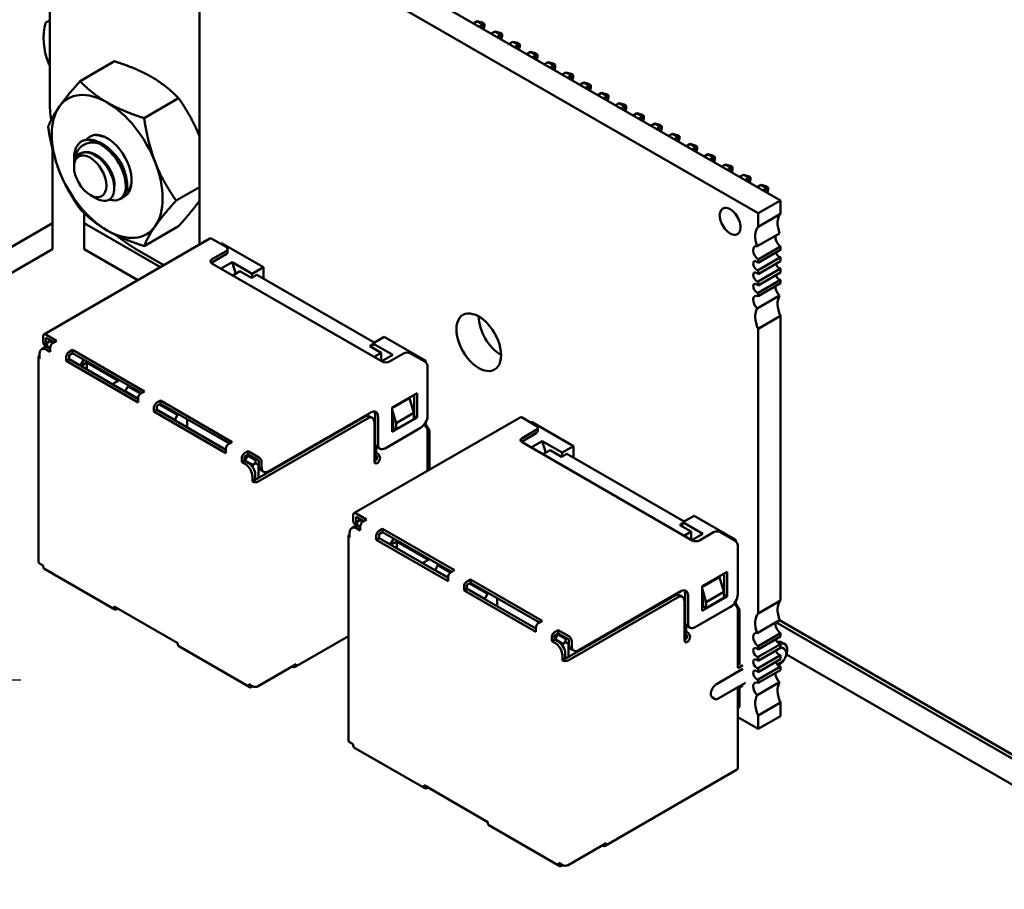
# Model space of a CAD drawing. Units: inches. Extents: x 4 to 172, y 2 to 134.
# Drawn here: x 130 to 134, y 111 to 114 of the extents above; entities that cross this region are included whole.
import ezdxf

# ---------------------------------------------------------------- set-up
doc = ezdxf.new("R2010")
doc.units = ezdxf.units.IN
doc.header["$LTSCALE"] = 8
doc.header["$MEASUREMENT"] = 0
doc.layers.add('Symbol (ANSI)', color=7, linetype='Continuous', lineweight=25)
doc.layers.add('Visible (ANSI)', color=7, linetype='Continuous', lineweight=50)
doc.styles.add('Note Text (ANSI)', font='tahoma.ttf')
doc.dimstyles.new('Default (ANSI)$7', dxfattribs={"dimscale": 8, "dimtxt": 0.12, "dimasz": 0.098425, "dimexe": 0.125, "dimexo": 0.0625, "dimgap": 0.031496, "dimtad": 0, "dimtih": 1, "dimtoh": 1, "dimrnd": 1e-08, "dimzin": 4, "dimdsep": 46, "dimtxsty": 'Note Text (ANSI)', "dimcen": 0.09, "dimdle": 0.393701, "dimclrd": 256, "dimclre": 256, "dimclrt": 256, "dimadec": 0, "dimazin": 1, "dimtfac": 1, "dimtofl": 0, "dimtmove": 0, "dimatfit": 3, "dimfxl": 1, "dimtolj": 1, "dimtzin": 4, "dimlwd": -1, "dimlwe": -1, "dimarcsym": 0})

msp = doc.modelspace()

# ---------------------------------------------------------------- linework, layer by layer
at = {"layer": 'Visible (ANSI)'}
for p, q in [((130.1751, 114.0507), (130.1751, 118.9906)), ((133.0881, 113.6541), (130.8609, 114.9399)), ((132.999, 113.6027), (130.7719, 114.8885)), ((130.7719, 114.428), (130.7719, 113.4775)), ((131.8647, 114.3604), (131.8797, 114.3691)), ((131.8797, 114.3691), (131.9024, 114.356)), ((131.8797, 114.3691), (131.8998, 114.3637)), ((131.9024, 114.356), (131.8873, 114.3473)), ((131.8998, 114.3637), (131.9078, 114.3591)), ((131.9078, 114.3591), (131.9024, 114.356)), ((131.9024, 114.3387), (131.9024, 114.356)), ((131.9078, 114.35), (131.9078, 114.3591)), ((131.9044, 114.3375), (131.9078, 114.35)), ((131.9354, 114.3196), (131.9505, 114.3283)), ((131.9505, 114.3283), (131.9731, 114.3152)), ((131.9505, 114.3283), (131.9705, 114.3229)), ((131.9731, 114.3152), (131.958, 114.3065)), ((131.9705, 114.3229), (131.9785, 114.3183)), ((131.9785, 114.3183), (131.9731, 114.3152)), ((131.9731, 114.2978), (131.9731, 114.3152)), ((131.9785, 114.3091), (131.9785, 114.3183)), ((131.9751, 114.2967), (131.9785, 114.3091)), ((132.0212, 114.2874), (132.0061, 114.2787)), ((132.0212, 114.2874), (132.0438, 114.2744)), ((132.0412, 114.2821), (132.0212, 114.2874)), ((132.0438, 114.2744), (132.0288, 114.2657)), ((132.0412, 114.2821), (132.0492, 114.2775)), ((132.0492, 114.2775), (132.0438, 114.2744)), ((132.0438, 114.257), (132.0438, 114.2744)), ((132.0492, 114.2683), (132.0492, 114.2775)), ((132.0458, 114.2558), (132.0492, 114.2683)), ((132.0919, 114.2466), (132.0768, 114.2379)), ((132.0919, 114.2466), (132.1145, 114.2335)), ((132.112, 114.2412), (132.0919, 114.2466)), ((132.1145, 114.2335), (132.0995, 114.2249)), ((132.112, 114.2412), (132.1199, 114.2366)), ((132.1199, 114.2366), (132.1145, 114.2335)), ((132.1145, 114.2162), (132.1145, 114.2335)), ((132.1199, 114.2275), (132.1199, 114.2366)), ((130.4336, 114.209), (130.2963, 114.1297)), ((132.1165, 114.215), (132.1199, 114.2275)), ((132.1626, 114.2058), (132.1476, 114.1971)), ((132.1626, 114.2058), (132.1852, 114.1927)), ((132.1827, 114.2004), (132.1626, 114.2058)), ((132.1827, 114.2004), (132.1906, 114.1958)), ((132.1906, 114.1958), (132.1852, 114.1927)), ((132.1906, 114.1867), (132.1906, 114.1958)), ((132.1852, 114.1927), (132.1702, 114.184)), ((132.1852, 114.1754), (132.1852, 114.1927)), ((132.1873, 114.1742), (132.1906, 114.1867)), ((132.2333, 114.165), (132.2183, 114.1563)), ((132.2333, 114.165), (132.2559, 114.1519)), ((132.2534, 114.1596), (132.2333, 114.165)), ((132.2534, 114.1596), (132.2613, 114.155)), ((132.2613, 114.155), (132.2559, 114.1519)), ((132.2613, 114.1458), (132.2613, 114.155)), ((132.2559, 114.1519), (132.2409, 114.1432)), ((132.2559, 114.1345), (132.2559, 114.1519)), ((132.258, 114.1334), (132.2613, 114.1458)), ((132.289, 114.1154), (132.304, 114.1241)), ((132.304, 114.1241), (132.3266, 114.1111)), ((132.304, 114.1241), (132.3241, 114.1188)), ((132.3241, 114.1188), (132.332, 114.1142)), ((132.3266, 114.1111), (132.3116, 114.1024)), ((132.332, 114.1142), (132.3266, 114.1111)), ((132.3266, 114.0937), (132.3266, 114.1111)), ((132.3287, 114.0925), (132.332, 114.105)), ((132.332, 114.105), (132.332, 114.1142)), ((132.3597, 114.0746), (132.3747, 114.0833)), ((132.3747, 114.0833), (132.3973, 114.0702)), ((132.3747, 114.0833), (132.3948, 114.0779)), ((132.3948, 114.0779), (132.4027, 114.0733)), ((130.6888, 114.0616), (130.5515, 113.9824)), ((132.3973, 114.0702), (132.3823, 114.0616)), ((132.4027, 114.0733), (132.3973, 114.0702)), ((132.3973, 114.0529), (132.3973, 114.0702)), ((132.3994, 114.0517), (132.4027, 114.0642)), ((132.4027, 114.0642), (132.4027, 114.0733)), ((132.4304, 114.0338), (132.4454, 114.0425)), ((132.4454, 114.0425), (132.4681, 114.0294)), ((132.4454, 114.0425), (132.4655, 114.0371)), ((132.4655, 114.0371), (132.4734, 114.0325)), ((132.4681, 114.0294), (132.453, 114.0207)), ((132.4734, 114.0325), (132.4681, 114.0294)), ((132.4681, 114.0121), (132.4681, 114.0294)), ((132.4701, 114.0109), (132.4734, 114.0234)), ((132.4734, 114.0234), (132.4734, 114.0325)), ((132.5011, 113.993), (132.5161, 114.0017)), ((132.5161, 114.0017), (132.5388, 113.9886)), ((132.5161, 114.0017), (132.5362, 113.9963)), ((132.5388, 113.9886), (132.5237, 113.9799)), ((132.5362, 113.9963), (132.5442, 113.9917)), ((132.5442, 113.9917), (132.5388, 113.9886)), ((132.5388, 113.9712), (132.5388, 113.9886)), ((132.5408, 113.9701), (132.5442, 113.9825)), ((132.5442, 113.9825), (132.5442, 113.9917)), ((132.5718, 113.9522), (132.5869, 113.9608)), ((132.5869, 113.9608), (132.6095, 113.9478)), ((132.5869, 113.9608), (132.6069, 113.9555)), ((132.6095, 113.9478), (132.5944, 113.9391)), ((132.6069, 113.9555), (132.6149, 113.9509)), ((132.6149, 113.9509), (132.6095, 113.9478)), ((132.6095, 113.9304), (132.6095, 113.9478)), ((132.6115, 113.9292), (132.6149, 113.9417)), ((132.6149, 113.9417), (132.6149, 113.9509)), ((132.6425, 113.9113), (132.6576, 113.92)), ((132.6576, 113.92), (132.6802, 113.9069)), ((132.6576, 113.92), (132.6776, 113.9146)), ((132.6802, 113.9069), (132.6652, 113.8983)), ((132.6776, 113.9146), (132.6856, 113.9101)), ((132.6856, 113.9101), (132.6802, 113.9069)), ((132.6802, 113.8896), (132.6802, 113.9069)), ((132.6822, 113.8884), (132.6856, 113.9009)), ((132.6856, 113.9009), (132.6856, 113.9101)), ((130.1858, 113.8588), (130.1858, 113.563)), ((132.7132, 113.8705), (132.7283, 113.8792)), ((132.7283, 113.8792), (132.7509, 113.8661)), ((132.7283, 113.8792), (132.7484, 113.8738)), ((132.7509, 113.8661), (132.7359, 113.8574)), ((132.7484, 113.8738), (132.7563, 113.8692)), ((132.7563, 113.8692), (132.7509, 113.8661)), ((132.7509, 113.8488), (132.7509, 113.8661)), ((132.7529, 113.8476), (132.7563, 113.8601)), ((132.7563, 113.8601), (132.7563, 113.8692)), ((130.2718, 113.7956), (130.2718, 113.8217)), ((132.7839, 113.8297), (132.799, 113.8384)), ((132.799, 113.8384), (132.8216, 113.8253)), ((132.799, 113.8384), (132.8191, 113.833)), ((132.8216, 113.8253), (132.8066, 113.8166)), ((132.8191, 113.833), (132.827, 113.8284)), ((132.827, 113.8284), (132.8216, 113.8253)), ((132.8216, 113.8079), (132.8216, 113.8253)), ((132.8236, 113.8068), (132.827, 113.8192)), ((132.827, 113.8192), (132.827, 113.8284)), ((130.2718, 113.7875), (130.2718, 113.7926)), ((132.8547, 113.7889), (132.8697, 113.7975)), ((132.8697, 113.7975), (132.8923, 113.7845)), ((132.8697, 113.7975), (132.8898, 113.7922)), ((132.8923, 113.7845), (132.8773, 113.7758)), ((132.8898, 113.7922), (132.8977, 113.7876)), ((132.8977, 113.7876), (132.8923, 113.7845)), ((132.8923, 113.7671), (132.8923, 113.7845)), ((132.8944, 113.7659), (132.8977, 113.7784)), ((132.8977, 113.7784), (132.8977, 113.7876)), ((132.9254, 113.748), (132.9404, 113.7567)), ((132.9404, 113.7567), (132.963, 113.7436)), ((132.9404, 113.7567), (132.9605, 113.7513)), ((132.963, 113.7436), (132.948, 113.735)), ((132.9605, 113.7513), (132.9684, 113.7468)), ((132.9684, 113.7468), (132.963, 113.7436)), ((132.963, 113.7263), (132.963, 113.7436)), ((132.9651, 113.7251), (132.9684, 113.7376)), ((132.9684, 113.7376), (132.9684, 113.7468)), ((130.7719, 113.7071), (130.679, 113.6536)), ((132.9961, 113.7072), (133.0111, 113.7159)), ((133.0111, 113.7159), (133.0337, 113.7028)), ((133.0111, 113.7159), (133.0312, 113.7105)), ((133.0337, 113.7028), (133.0187, 113.6941)), ((133.0312, 113.7105), (133.0391, 113.7059)), ((133.0391, 113.7059), (133.0337, 113.7028)), ((133.0337, 113.6855), (133.0337, 113.7028)), ((133.0358, 113.6843), (133.0391, 113.6968)), ((133.0391, 113.6968), (133.0391, 113.7059)), ((130.3363, 113.6759), (130.3589, 113.6628)), ((130.4605, 113.6627), (130.455, 113.6595)), ((132.999, 113.6027), (133.0881, 113.6541)), ((133.0881, 113.6003), (133.0881, 113.6541)), ((130.3128, 113.563), (130.3128, 113.6029)), ((132.999, 113.5489), (132.999, 113.6027)), ((133.0881, 113.6003), (132.999, 113.5489)), ((130.1858, 113.563), (128.8351, 112.7831)), ((130.1858, 113.4593), (130.1858, 113.563)), ((130.6163, 113.3877), (130.3128, 113.563)), ((130.3128, 113.4593), (130.3128, 113.563)), ((130.6888, 113.5513), (130.5515, 113.4721)), ((130.1521, 113.1197), (130.8139, 113.5018)), ((130.8219, 113.501), (130.8785, 113.4684)), ((132.996, 113.4711), (133.085, 113.5225)), ((130.1858, 113.4593), (128.8351, 112.6794)), ((130.5265, 113.3359), (130.3128, 113.4593)), ((130.6305, 113.3959), (130.5145, 113.4629)), ((130.8785, 113.452), (130.8219, 113.4194)), ((130.8559, 113.4814), (130.8601, 113.4839)), ((131.027, 113.3875), (130.8601, 113.4839)), ((130.8843, 113.4471), (130.8843, 113.4602)), ((132.999, 113.419), (133.0881, 113.4704)), ((133.0881, 113.4567), (132.999, 113.4052)), ((133.0881, 113.4567), (133.0881, 113.4704)), ((130.8219, 113.4063), (130.8785, 113.439)), ((132.999, 113.3758), (133.0881, 113.4272)), ((132.999, 113.4052), (132.999, 113.419)), ((133.0881, 113.4117), (132.999, 113.3602)), ((133.0881, 113.4117), (133.0881, 113.4272)), ((130.8219, 113.403), (131.5007, 113.0111)), ((130.9018, 113.4075), (130.858, 113.3822)), ((130.9164, 113.3612), (130.9018, 113.4075)), ((130.9817, 113.3614), (130.9018, 113.4075)), ((130.9054, 113.3549), (130.9336, 113.3712)), ((130.9336, 113.3712), (130.9789, 113.3451)), ((131.027, 113.3875), (130.9817, 113.3614)), ((131.027, 113.3418), (131.027, 113.3875)), ((132.999, 113.3308), (133.0881, 113.3822)), ((132.999, 113.3602), (132.999, 113.3758)), ((133.0881, 113.3667), (133.0881, 113.3822)), ((130.9789, 113.3451), (131.0001, 113.3573)), ((130.9817, 113.3614), (130.9801, 113.3458)), ((131.4682, 113.0871), (131.0001, 113.3573)), ((133.0881, 113.3667), (132.999, 113.3152)), ((132.999, 113.2858), (133.0881, 113.3372)), ((132.999, 113.3152), (132.999, 113.3308)), ((133.0881, 113.3234), (133.0881, 113.3372)), ((133.0881, 113.3234), (132.999, 113.272)), ((132.996, 113.2234), (133.085, 113.2748)), ((132.999, 113.272), (132.999, 113.2858)), ((132.999, 113.1421), (133.0881, 113.1936)), ((133.0881, 112.0573), (133.0881, 113.1936)), ((132.999, 112.0059), (132.999, 113.1421)), ((130.1488, 113.1124), (130.1488, 113.0928)), ((130.2025, 113.0944), (130.1601, 113.1189)), ((130.1912, 113.0879), (130.1601, 113.1058)), ((130.1601, 113.0862), (130.1601, 113.1058)), ((131.4626, 113.0838), (131.5078, 113.1099)), ((131.6747, 113.0136), (131.5078, 113.1099)), ((130.1542, 113.067), (130.1429, 113.0605)), ((130.1643, 113.0703), (130.157, 113.0745)), ((130.177, 113.0503), (130.1629, 113.0585)), ((130.1756, 113.092), (130.1643, 113.0854)), ((130.1643, 113.0854), (130.1643, 113.0724)), ((130.1643, 113.0724), (130.177, 113.065)), ((130.1643, 113.0687), (130.1643, 113.0724)), ((130.177, 113.0634), (130.1742, 113.065)), ((130.1756, 113.092), (130.1799, 113.0944)), ((130.187, 113.0854), (130.1756, 113.092)), ((130.177, 113.0666), (130.177, 113.0503)), ((130.2025, 113.0944), (130.1883, 113.0862)), ((130.2661, 113.0577), (130.252, 113.0495)), ((130.2661, 113.0577), (130.2661, 113.0446)), ((130.5525, 112.8923), (130.2661, 113.0577)), ((131.462, 113.0786), (131.4512, 113.0724)), ((131.4512, 113.0724), (131.4965, 113.0462)), ((131.4626, 113.0838), (131.4608, 113.0668)), ((131.5425, 113.0377), (131.4626, 113.0838)), ((130.1299, 112.2126), (130.1299, 113.0291)), ((130.1346, 113.0421), (130.1346, 113.0225)), ((130.2407, 113.0299), (130.2407, 113.0136)), ((130.2407, 113.0136), (130.252, 113.0201)), ((130.2661, 113.0446), (130.252, 113.0364)), ((130.252, 113.0201), (130.252, 113.0364)), ((130.5271, 112.8613), (130.252, 113.0201)), ((130.2661, 113.0446), (130.5412, 112.8858)), ((130.3107, 113.0189), (130.2965, 112.9944)), ((131.4965, 113.0462), (131.4682, 113.0299)), ((131.4965, 113.0136), (131.4965, 113.0462)), ((131.4986, 113.0123), (131.5425, 113.0377)), ((131.529, 113.0111), (131.5856, 113.0438)), ((131.6139, 113.0438), (131.6704, 113.0111)), ((130.5271, 112.8482), (130.2407, 113.0136)), ((130.3227, 113.007), (130.2987, 112.9932)), ((130.3227, 112.9793), (130.3227, 113.007)), ((130.3227, 113.007), (130.4486, 112.9344)), ((131.6747, 113.0136), (131.6704, 113.0111)), ((131.6747, 113.0077), (131.6747, 113.0136)), ((131.6818, 112.7956), (131.6818, 112.9915)), ((130.4245, 112.9205), (130.4528, 112.9368)), ((130.4867, 112.9123), (130.4754, 112.8927)), ((130.491, 112.9148), (130.4867, 112.9123)), ((130.537, 112.8833), (130.4867, 112.9123)), ((130.4754, 112.8927), (130.4754, 112.8911)), ((130.5271, 112.8629), (130.4754, 112.8927)), ((130.5271, 112.8646), (130.5271, 112.8482)), ((130.5525, 112.8923), (130.5384, 112.8842)), ((131.5403, 112.8282), (131.6393, 112.8854)), ((131.6096, 112.865), (131.5403, 112.825)), ((131.6266, 112.8062), (131.6096, 112.865)), ((131.628, 112.8788), (131.628, 112.7939)), ((131.6393, 112.8854), (131.6393, 112.7874)), ((130.5907, 112.8278), (130.5907, 112.8115)), ((130.6161, 112.8556), (130.602, 112.8474)), ((130.6161, 112.8425), (130.602, 112.8343)), ((130.602, 112.818), (130.602, 112.8343)), ((130.6847, 112.798), (130.6119, 112.8401)), ((130.6161, 112.8556), (130.6161, 112.8425)), ((130.9025, 112.6902), (130.6161, 112.8556)), ((130.6161, 112.8425), (130.8912, 112.6837)), ((131.5403, 112.7302), (131.5403, 112.8282)), ((130.5907, 112.8115), (130.602, 112.818)), ((130.8771, 112.6461), (130.5907, 112.8115)), ((130.6734, 112.7784), (130.602, 112.8197)), ((130.8771, 112.6592), (130.602, 112.818)), ((130.6734, 112.7784), (130.6847, 112.798)), ((130.689, 112.8005), (130.6847, 112.798)), ((130.7229, 112.7482), (130.7229, 112.7809)), ((131.43, 112.7907), (130.9944, 112.5392)), ((131.4413, 112.7841), (131.0058, 112.5327)), ((131.0482, 112.5735), (131.4555, 112.8086)), ((131.3881, 112.4061), (132.05, 112.7882)), ((131.4613, 112.7861), (131.45, 112.7926)), ((131.4725, 112.7988), (131.4725, 112.6878)), ((131.4838, 112.7923), (131.4838, 112.6813)), ((131.5403, 112.8192), (131.5559, 112.7654)), ((131.6393, 112.7874), (131.5403, 112.7302)), ((131.5403, 112.7841), (131.5446, 112.7694)), ((131.5559, 112.7654), (131.6266, 112.8062)), ((131.5559, 112.7409), (131.6266, 112.7817)), ((131.6266, 112.7817), (131.6266, 112.8062)), ((131.628, 112.7939), (131.6266, 112.7931)), ((131.628, 112.7939), (131.6393, 112.7874)), ((132.058, 112.7874), (132.1145, 112.7547)), ((130.6734, 112.7784), (130.6734, 112.7768)), ((131.4696, 112.6127), (131.4696, 112.7678)), ((131.5121, 112.6649), (131.6535, 112.7466)), ((131.5446, 112.7588), (131.5403, 112.7564)), ((131.546, 112.7466), (131.5403, 112.7433)), ((131.5446, 112.7694), (131.5446, 112.7474)), ((131.5446, 112.7474), (131.5559, 112.7409)), ((131.5559, 112.7654), (131.5559, 112.7409)), ((131.6747, 112.7588), (131.669, 112.7556)), ((131.669, 112.7556), (131.6704, 112.7547)), ((131.6747, 112.7588), (131.6747, 112.7699)), ((131.6888, 112.7343), (131.6747, 112.7588)), ((132.0919, 112.7678), (132.0961, 112.7702)), ((132.263, 112.6739), (132.0961, 112.7702)), ((132.1204, 112.7335), (132.1204, 112.7466)), ((131.6818, 112.5756), (131.6818, 112.7351)), ((131.6888, 112.7343), (131.6818, 112.7302)), ((131.6888, 112.5797), (131.6888, 112.7343)), ((132.1145, 112.7384), (132.058, 112.7057)), ((132.058, 112.6927), (132.1145, 112.7253)), ((130.9025, 112.6902), (130.8884, 112.6821)), ((131.4739, 112.6161), (131.4739, 112.6784)), ((131.4767, 112.673), (131.4767, 112.651)), ((131.4921, 112.6629), (131.4807, 112.6695)), ((132.058, 112.6894), (132.7368, 112.2975)), ((132.1379, 112.6939), (132.094, 112.6686)), ((132.1524, 112.6476), (132.1379, 112.6939)), ((132.2178, 112.6478), (132.1379, 112.6939)), ((132.263, 112.6739), (132.2178, 112.6478)), ((132.263, 112.6282), (132.263, 112.6739)), ((130.8771, 112.6625), (130.8742, 112.6608)), ((130.8771, 112.6625), (130.8771, 112.6461)), ((130.9407, 112.6257), (130.9407, 112.6094)), ((130.9662, 112.6535), (130.952, 112.6453)), ((130.9662, 112.6404), (130.952, 112.6323)), ((130.952, 112.6159), (130.952, 112.6323)), ((130.9648, 112.6363), (130.9534, 112.6168)), ((130.9619, 112.638), (130.9648, 112.6363)), ((130.9648, 112.6363), (130.969, 112.6388)), ((130.9959, 112.6184), (130.9648, 112.6363)), ((130.9662, 112.6404), (130.9662, 112.6535)), ((131.0086, 112.629), (130.9662, 112.6535)), ((131.0086, 112.6159), (130.9662, 112.6404)), ((131.4809, 112.6453), (131.4795, 112.6461)), ((131.4809, 112.6323), (131.4795, 112.6331)), ((132.1414, 112.6412), (132.1697, 112.6576)), ((132.1697, 112.6576), (132.2149, 112.6314)), ((132.2149, 112.6314), (132.2362, 112.6437)), ((132.2178, 112.6478), (132.2162, 112.6321)), ((132.7043, 112.3734), (132.2362, 112.6437)), ((130.9407, 112.6094), (130.952, 112.6159)), ((130.9549, 112.6012), (130.9407, 112.6094)), ((130.9662, 112.6078), (130.952, 112.6159)), ((130.9846, 112.5988), (130.9534, 112.6168)), ((130.9534, 112.6168), (130.9534, 112.6151)), ((130.9959, 112.6053), (130.9846, 112.5988)), ((130.9846, 112.5988), (130.9846, 112.5893)), ((131.0001, 112.6208), (130.9959, 112.6184)), ((130.9959, 112.6184), (130.9959, 112.6053)), ((131.0072, 112.5988), (130.9959, 112.6053)), ((131.0086, 112.5996), (131.0072, 112.5988)), ((131.0072, 112.5988), (131.0072, 112.5465)), ((131.0086, 112.6159), (131.0086, 112.5963)), ((131.0199, 112.6094), (131.0199, 112.5898)), ((130.9831, 112.5522), (130.9831, 112.5327)), ((130.9944, 112.5392), (130.9944, 112.5588)), ((131.0282, 112.5715), (131.0169, 112.578)), ((130.9831, 112.5327), (130.9944, 112.5392)), ((131.3848, 112.3987), (131.3848, 112.3791)), ((131.4385, 112.3808), (131.3961, 112.4053)), ((131.4272, 112.3742), (131.3961, 112.3922)), ((131.3961, 112.3726), (131.3961, 112.3922)), ((132.6986, 112.3702), (132.7439, 112.3963)), ((132.9107, 112.2999), (132.7439, 112.3963)), ((131.3903, 112.3534), (131.3789, 112.3468)), ((131.4004, 112.3566), (131.3931, 112.3608)), ((131.4117, 112.3783), (131.4004, 112.3718)), ((131.4004, 112.3718), (131.4004, 112.3587)), ((131.4004, 112.3587), (131.4131, 112.3514)), ((131.4004, 112.355), (131.4004, 112.3587)), ((131.4131, 112.3497), (131.4103, 112.3514)), ((131.4117, 112.3783), (131.4159, 112.3808)), ((131.4231, 112.3717), (131.4117, 112.3783)), ((131.4131, 112.353), (131.4131, 112.3367)), ((131.4385, 112.3808), (131.4244, 112.3726)), ((132.6981, 112.365), (132.6873, 112.3587)), ((132.6873, 112.3587), (132.7325, 112.3326)), ((132.6986, 112.3702), (132.6969, 112.3532)), ((132.7785, 112.324), (132.6986, 112.3702)), ((131.366, 111.499), (131.366, 112.3155)), ((131.3707, 112.3285), (131.3707, 112.3089)), ((131.4131, 112.3367), (131.3989, 112.3448)), ((131.4767, 112.3163), (131.4767, 112.2999)), ((131.5022, 112.344), (131.488, 112.3359)), ((131.5022, 112.331), (131.488, 112.3228)), ((131.488, 112.3065), (131.488, 112.3228)), ((131.5022, 112.344), (131.5022, 112.331)), ((131.7886, 112.1787), (131.5022, 112.344)), ((131.5022, 112.331), (131.7772, 112.1722)), ((132.7325, 112.3326), (132.7043, 112.3163)), ((132.7325, 112.2999), (132.7325, 112.3326)), ((132.7347, 112.2987), (132.7785, 112.324)), ((132.7651, 112.2975), (132.8216, 112.3301)), ((132.8499, 112.3301), (132.9065, 112.2975)), ((131.4767, 112.2999), (131.488, 112.3065)), ((131.7631, 112.1346), (131.4767, 112.2999)), ((131.7631, 112.1477), (131.488, 112.3065)), ((131.5467, 112.3052), (131.5326, 112.2807)), ((131.5587, 112.2934), (131.5347, 112.2795)), ((131.5587, 112.2656), (131.5587, 112.2934)), ((131.5587, 112.2934), (131.6846, 112.2207)), ((132.9107, 112.2999), (132.9065, 112.2975)), ((132.9107, 112.2941), (132.9107, 112.2999)), ((132.9178, 112.0819), (132.9178, 112.2779)), ((130.1488, 112.1979), (130.1346, 112.2061)), ((130.1488, 112.1979), (130.1488, 112.193)), ((131.6606, 112.2069), (131.6889, 112.2232)), ((131.7228, 112.1987), (131.7115, 112.1791)), ((131.727, 112.2011), (131.7228, 112.1987)), ((131.7731, 112.1697), (131.7228, 112.1987)), ((130.4349, 112.0224), (130.1521, 112.1857)), ((131.7115, 112.1791), (131.7115, 112.1775)), ((131.7631, 112.1493), (131.7115, 112.1791)), ((131.7886, 112.1787), (131.7744, 112.1705)), ((132.7764, 112.1146), (132.8754, 112.1717)), ((132.8641, 112.1652), (132.8641, 112.0803)), ((132.8754, 112.1717), (132.8754, 112.0738)), ((131.7631, 112.1509), (131.7631, 112.1346)), ((131.8267, 112.1142), (131.8267, 112.0979)), ((131.8522, 112.1419), (131.8381, 112.1338)), ((131.8522, 112.1289), (131.8381, 112.1207)), ((131.8381, 112.1044), (131.8381, 112.1207)), ((131.9208, 112.0844), (131.848, 112.1264)), ((131.8522, 112.1419), (131.8522, 112.1289)), ((132.1386, 111.9766), (131.8522, 112.1419)), ((131.8522, 112.1289), (132.1273, 111.9701)), ((132.8457, 112.1513), (132.7764, 112.1113)), ((132.7764, 112.0166), (132.7764, 112.1146)), ((132.8626, 112.0925), (132.8457, 112.1513)), ((131.8267, 112.0979), (131.8381, 112.1044)), ((132.1131, 111.9325), (131.8267, 112.0979)), ((131.9095, 112.0648), (131.8381, 112.106)), ((132.1131, 111.9456), (131.8381, 112.1044)), ((131.9095, 112.0648), (131.9208, 112.0844)), ((131.925, 112.0868), (131.9208, 112.0844)), ((132.6661, 112.077), (132.2305, 111.8256)), ((132.2842, 111.8598), (132.6915, 112.095)), ((132.6974, 112.0725), (132.6861, 112.079)), ((132.7085, 112.0852), (132.7085, 111.9742)), ((132.7198, 112.0787), (132.7198, 111.9676)), ((132.7764, 112.1056), (132.7919, 112.0517)), ((132.7919, 112.0517), (132.8626, 112.0925)), ((132.8626, 112.0681), (132.8626, 112.0925)), ((132.8641, 112.0803), (132.8626, 112.0795)), ((132.8641, 112.0803), (132.8754, 112.0738)), ((131.9095, 112.0648), (131.9095, 112.0632)), ((131.959, 112.0346), (131.959, 112.0672)), ((132.6774, 112.0705), (132.2418, 111.819)), ((132.7057, 111.899), (132.7057, 112.0542)), ((132.8754, 112.0738), (132.7764, 112.0166)), ((132.7764, 112.0704), (132.7806, 112.0557)), ((132.7806, 112.0452), (132.7764, 112.0427)), ((132.7806, 112.0557), (132.7806, 112.0338)), ((132.7919, 112.0272), (132.8626, 112.0681)), ((132.7919, 112.0517), (132.7919, 112.0272)), ((132.9107, 112.0452), (132.9051, 112.0419)), ((132.9051, 112.0419), (132.9065, 112.0411)), ((132.9107, 112.0452), (132.9107, 112.0562)), ((132.9249, 112.0207), (132.9107, 112.0452)), ((133.0881, 112.0573), (132.999, 112.0059)), ((130.6862, 111.8876), (130.4316, 112.0346)), ((130.4316, 112.0346), (130.4316, 112.0297)), ((130.4471, 112.0256), (130.4429, 112.0232)), ((132.7481, 111.9513), (132.8895, 112.0329)), ((132.782, 112.0329), (132.7764, 112.0297)), ((132.7806, 112.0338), (132.7919, 112.0272)), ((132.9178, 111.788), (132.9178, 112.0215)), ((132.9249, 112.0207), (132.9178, 112.0166)), ((132.9249, 111.8051), (132.9249, 112.0207)), ((132.1386, 111.9766), (132.1244, 111.9684)), ((132.7099, 111.9024), (132.7099, 111.9648)), ((132.7127, 111.9594), (132.7127, 111.9374)), ((132.996, 111.9281), (133.085, 111.9795)), ((134.2482, 111.2909), (133.0702, 111.971)), ((134.2623, 111.299), (133.0844, 111.9791)), ((132.1131, 111.9488), (132.1103, 111.9472)), ((132.1131, 111.9488), (132.1131, 111.9325)), ((132.2022, 111.9399), (132.1881, 111.9317)), ((132.2022, 111.9268), (132.1881, 111.9186)), ((132.1881, 111.9023), (132.1881, 111.9186)), ((132.2008, 111.9227), (132.1895, 111.9031)), ((132.198, 111.9243), (132.2008, 111.9227)), ((132.2008, 111.9227), (132.205, 111.9252)), ((132.2319, 111.9048), (132.2008, 111.9227)), ((132.2022, 111.9268), (132.2022, 111.9399)), ((132.2446, 111.9154), (132.2022, 111.9399)), ((132.2446, 111.9023), (132.2022, 111.9268)), ((132.717, 111.9317), (132.7156, 111.9325)), ((132.717, 111.9186), (132.7156, 111.9195)), ((132.7281, 111.9493), (132.7168, 111.9558)), ((132.999, 111.876), (133.0881, 111.9274)), ((133.0881, 111.9137), (133.0881, 111.9274)), ((130.6862, 111.8876), (130.6862, 111.8827)), ((131.366, 111.9157), (131.1529, 111.7927)), ((132.1768, 111.9121), (132.1768, 111.8958)), ((132.1768, 111.8958), (132.1881, 111.9023)), ((132.1909, 111.8876), (132.1768, 111.8958)), ((132.2022, 111.8941), (132.1881, 111.9023)), ((132.2206, 111.8852), (132.1895, 111.9031)), ((132.1895, 111.9031), (132.1895, 111.9015)), ((132.2319, 111.8917), (132.2206, 111.8852)), ((132.2206, 111.8852), (132.2206, 111.8757)), ((132.2362, 111.9072), (132.2319, 111.9048)), ((132.2319, 111.9048), (132.2319, 111.8917)), ((132.2432, 111.8852), (132.2319, 111.8917)), ((132.2446, 111.886), (132.2432, 111.8852)), ((132.2432, 111.8852), (132.2432, 111.8329)), ((132.2446, 111.9023), (132.2446, 111.8827)), ((132.256, 111.8958), (132.256, 111.8762)), ((133.0881, 111.9137), (132.999, 111.8623)), ((132.999, 111.8328), (133.0881, 111.8842)), ((133.0881, 111.8687), (133.0881, 111.8842)), ((133.1054, 111.8844), (133.0941, 111.8909)), ((130.9723, 111.7121), (130.6895, 111.8754)), ((132.2305, 111.8256), (132.2305, 111.8451)), ((132.2642, 111.8579), (132.2529, 111.8644)), ((132.999, 111.8623), (132.999, 111.876)), ((133.0881, 111.8687), (132.999, 111.8172)), ((132.999, 111.7878), (133.0881, 111.8392)), ((133.0881, 111.8237), (133.0881, 111.8392)), ((133.0964, 111.8688), (133.1035, 111.8647)), ((134.1584, 111.239), (133.1126, 111.8428)), ((131.1571, 111.8035), (131.0058, 111.7162)), ((131.1571, 111.8019), (131.1571, 111.8035)), ((132.2192, 111.8386), (132.2192, 111.819)), ((132.2192, 111.819), (132.2305, 111.8256)), ((132.9277, 111.8068), (132.9178, 111.8011)), ((132.939, 111.8002), (132.9178, 111.788)), ((132.999, 111.8172), (132.999, 111.8328)), ((133.0881, 111.8237), (132.999, 111.7722)), ((133.0757, 111.802), (133.0905, 111.8106)), ((133.0804, 111.8002), (133.0785, 111.7991)), ((131.1415, 111.7945), (131.1429, 111.7937)), ((132.8329, 111.7243), (132.939, 111.7855)), ((132.999, 111.7428), (133.0881, 111.7942)), ((132.999, 111.7722), (132.999, 111.7878)), ((133.0881, 111.7805), (132.999, 111.729)), ((133.0881, 111.7805), (133.0881, 111.7942)), ((130.9831, 111.7162), (130.969, 111.7243)), ((130.969, 111.7243), (130.969, 111.7194)), ((132.843, 111.6677), (132.9491, 111.7289)), ((132.996, 111.6804), (133.085, 111.7318)), ((132.999, 111.729), (132.999, 111.7428)), ((130.9846, 111.7154), (130.9803, 111.7129)), ((130.9944, 111.7129), (130.9934, 111.7135)), ((130.9944, 111.7129), (130.9955, 111.7135)), ((130.9944, 111.7129), (130.9944, 111.7134)), ((132.939, 111.7186), (132.9178, 111.7063)), ((132.9178, 111.3912), (132.9178, 111.7063)), ((132.9249, 111.6337), (132.9249, 111.7104)), ((132.8169, 111.6705), (132.824, 111.6664)), ((132.999, 111.5991), (133.0881, 111.6506)), ((133.0881, 111.5968), (133.0881, 111.6506)), ((132.9249, 111.6337), (132.9178, 111.6296)), ((132.9178, 111.5922), (132.999, 111.5454)), ((132.999, 111.5454), (132.999, 111.5991)), ((132.999, 111.5454), (133.0881, 111.5968)), ((131.3848, 111.4843), (131.3707, 111.4924)), ((131.3848, 111.4843), (131.3848, 111.4794)), ((131.671, 111.3087), (131.3881, 111.472)), ((132.9137, 111.382), (132.389, 111.0791)), ((131.9222, 111.174), (131.6676, 111.321)), ((131.6676, 111.321), (131.6676, 111.3161)), ((131.6832, 111.312), (131.679, 111.3095)), ((131.9222, 111.174), (131.9222, 111.1691)), ((132.2084, 110.9985), (131.9255, 111.1618)), ((132.3931, 111.0899), (132.2418, 111.0025)), ((132.3776, 111.0809), (132.379, 111.0801)), ((132.3931, 111.0883), (132.3931, 111.0899)), ((132.2192, 111.0025), (132.205, 111.0107)), ((132.205, 111.0107), (132.205, 111.0058)), ((132.2207, 111.0018), (132.2164, 110.9993)), ((132.2305, 110.9993), (132.2295, 110.9998)), ((132.2305, 110.9993), (132.2305, 110.9998)), ((132.2305, 110.9993), (132.2315, 110.9998))]:
    msp.add_line(p, q, dxfattribs=at)
for centre, major_axis, start_param, end_param in [((130.2493, 114.3124), (0.127, 0), 2.195002, 2.356194), ((130.4042, 113.7895), (-0.1563, 0.2706), 5.497787, 6.544985), ((130.5144, 113.8547), (-0.2399, 0.4156), 0.785131, 0.970332), ((130.4042, 113.7895), (-0.1563, 0.2706), 4.45059, 5.497787), ((130.4042, 113.7895), (-0.1563, 0.2706), 0.261799, 1.308997), ((130.3694, 113.7694), (-0.069, 0.1195), 5.497787, 6.283185), ((130.4042, 113.7895), (-0.069, 0.1195), 6.021386, 6.525094), ((130.4042, 113.7895), (-0.069, 0.1195), 5.235988, 6.021386), ((130.4042, 113.7895), (0.069, -0.1195), 6.186696, 8.37758), ((130.3407, 113.7528), (-0.0487, 0.0844), 0.157995, 0.785398), ((130.4042, 113.7895), (0.1563, -0.2706), 0.261799, 1.308997), ((130.4042, 113.7895), (-0.1562, 0.2706), 1.308997, 2.356194), ((132.8876, 113.5705), (-0.0295, 0.0511), 3.926991, 7.068584), ((132.8876, 113.5705), (0.0295, -0.0511), 3.926991, 7.068584), ((133.1437, 113.5255), (-0.0472, 0.0818), 0.199713, 1.283911), ((130.4042, 113.7895), (0.1563, -0.2706), 5.497787, 6.544985), ((133.0546, 113.4741), (-0.0472, 0.0818), 0.199713, 1.283911), ((130.5144, 113.8547), (-0.2399, 0.4156), 2.135242, 2.356462), ((130.8219, 113.488), (-0.008, 0.0139), 5.497787, 6.283185), ((133.0908, 113.4943), (0.0157, -0.0273), 3.664089, 5.372459), ((130.8643, 113.4602), (0.02, 0), 5.497787, 7.068583), ((133.0018, 113.4429), (-0.0157, 0.0273), 5.760689, 8.514052), ((130.8361, 113.4112), (-0.02, 0), 5.497787, 7.068583), ((130.8643, 113.4471), (0.02, 0), 5.497787, 6.283185), ((132.9934, 113.3937), (-0.0098, 0.017), 5.08627, 9.050897), ((133.0825, 113.4452), (0.0098, -0.017), 4.338508, 5.909304), ((130.8361, 113.3981), (-0.02, 0), 5.497787, 5.681921), ((133.0825, 113.4002), (0.0098, -0.017), 4.338508, 5.909304), ((132.9934, 113.3487), (-0.0098, 0.017), 5.08627, 9.050897), ((133.0825, 113.3551), (0.0098, -0.017), 4.338508, 5.909304), ((132.9934, 113.3037), (-0.0098, 0.017), 5.08627, 9.050897), ((133.0908, 113.2963), (0.0157, -0.0273), 3.801663, 5.234886), ((133.0018, 113.2449), (-0.0157, 0.0273), 5.623115, 8.376478), ((133.1437, 113.2041), (-0.0472, 0.0818), 0.286885, 1.371084), ((131.8854, 113.0883), (-0.063, 0.1091), 3.926991, 7.068584), ((133.0546, 113.1526), (-0.0472, 0.0818), 0.286885, 1.371084), ((131.9745, 113.1398), (0.063, -0.1091), 3.926991, 5.497787), ((131.8854, 113.0883), (0.063, -0.1091), 3.926991, 7.068584), ((130.1601, 113.1058), (-0.008, 0.0139), 5.497787, 7.068584), ((130.1629, 113.0258), (-0.02, 0.0346), 5.497787, 7.068584), ((130.177, 113.1091), (-0.02, -0.0346), 5.497787, 6.283185), ((130.1742, 113.0323), (-0.02, 0.0346), 5.497787, 6.283185), ((130.1883, 113.1026), (-0.02, -0.0346), 5.497787, 6.052598), ((130.1883, 113.0732), (-0.008, -0.0139), 3.926991, 5.497787), ((130.1459, 113.0291), (-0.016, 0), 5.497787, 7.068583), ((130.252, 113.0364), (-0.008, -0.0139), 3.926991, 5.497787), ((131.5997, 113.0356), (0.02, 0), 0.785398, 2.356194), ((131.5149, 113.0193), (0.02, 0), 3.926991, 5.497787), ((131.6704, 112.9981), (-0.008, 0.0139), 3.926991, 5.497787), ((130.5384, 112.8711), (-0.008, -0.0139), 3.926991, 5.497787), ((130.602, 112.8343), (-0.008, -0.0139), 3.926991, 5.497787), ((131.43, 112.758), (0.02, 0.0346), 0, 0.785398), ((131.4413, 112.7515), (0.02, 0.0346), 5.497787, 7.068583), ((131.4555, 112.776), (0.02, 0.0346), 5.497787, 7.068583), ((131.4442, 112.7825), (0.02, 0.0346), 5.497787, 5.996429), ((131.6535, 112.7792), (0.02, 0.0346), 3.926991, 5.497787), ((132.058, 112.7743), (-0.008, 0.0139), 5.497787, 6.283185), ((131.669, 112.7588), (0.002, -0.00346), 4.585952, 5.497787), ((131.6704, 112.7417), (-0.008, 0.0139), 3.926991, 5.497787), ((132.1004, 112.7466), (0.02, 0), 5.497787, 7.068583), ((132.0721, 112.6976), (-0.02, 0), 5.497787, 7.068583), ((132.1004, 112.7335), (0.02, 0), 5.497787, 6.283185), ((130.8884, 112.669), (-0.008, -0.0139), 3.926991, 5.497787), ((131.5007, 112.7041), (-0.02, -0.0346), 5.497787, 6.283185), ((131.5121, 112.6976), (-0.02, -0.0346), 5.497787, 7.068583), ((132.0721, 112.6845), (-0.02, 0), 5.497787, 5.681921), ((130.952, 112.6323), (-0.008, -0.0139), 3.926991, 5.497787), ((131.0086, 112.6159), (0.008, -0.0139), 0.785398, 2.356195), ((131.4696, 112.6257), (-0.008, -0.0139), 0.785398, 2.356195), ((131.4795, 112.6494), (-0.01, 0.0173), 1.944678, 2.356195), ((131.4795, 112.6494), (-0.002, 0.00346), 0.785398, 2.356195), ((131.4809, 112.6323), (-0.008, 0.0139), 3.926991, 5.497787), ((131.4809, 112.6192), (-0.008, -0.0139), 0.785398, 2.356195), ((130.9549, 112.5686), (0.02, -0.0346), 0.785398, 2.356195), ((130.9662, 112.5751), (-0.02, 0.0346), 3.926991, 5.497787), ((131.0369, 112.6127), (-0.02, -0.0346), 5.497787, 6.283185), ((131.0482, 112.6061), (-0.02, -0.0346), 5.497787, 7.068583), ((131.4809, 112.6192), (-0.008, -0.0139), 5.497787, 7.068583), ((130.9944, 112.5392), (-0.016, 0), 0.785398, 2.356194), ((131.3961, 112.3922), (-0.008, 0.0139), 5.497787, 7.068584), ((131.3989, 112.3122), (-0.02, 0.0346), 5.497787, 7.068584), ((131.4131, 112.3955), (-0.02, -0.0346), 5.497787, 6.283185), ((131.4103, 112.3187), (-0.02, 0.0346), 5.497787, 6.283185), ((131.4244, 112.3889), (-0.02, -0.0346), 5.497787, 6.052598), ((131.4244, 112.3595), (-0.008, -0.0139), 3.926991, 5.497787), ((131.382, 112.3155), (-0.016, 0), 5.497787, 7.068583), ((131.488, 112.3228), (-0.008, -0.0139), 3.926991, 5.497787), ((132.8358, 112.322), (0.02, 0), 0.785398, 2.356194), ((132.7509, 112.3057), (0.02, 0), 3.926991, 5.497787), ((132.9065, 112.2844), (-0.008, 0.0139), 3.926991, 5.497787), ((130.1459, 112.2126), (-0.016, 0), 0, 0.785398), ((130.1601, 112.1995), (-0.008, -0.0139), 5.497787, 6.283185), ((131.7744, 112.1575), (-0.008, -0.0139), 3.926991, 5.497787), ((131.8381, 112.1207), (-0.008, -0.0139), 3.926991, 5.497787), ((132.6661, 112.0444), (0.02, 0.0346), 0, 0.785398), ((132.6774, 112.0378), (0.02, 0.0346), 5.497787, 7.068583), ((132.6915, 112.0623), (0.02, 0.0346), 5.497787, 7.068583), ((132.6802, 112.0689), (0.02, 0.0346), 5.497787, 5.996429), ((132.8895, 112.0656), (0.02, 0.0346), 3.926991, 5.497787), ((132.9051, 112.0452), (0.002, -0.00346), 4.585952, 5.497787), ((132.9065, 112.028), (-0.008, 0.0139), 3.926991, 5.497787), ((133.1437, 111.9825), (-0.0472, 0.0818), 0.199713, 1.283911), ((130.4429, 112.0362), (-0.008, -0.0139), 5.497787, 7.068583), ((133.0546, 111.9311), (-0.0472, 0.0818), 0.199713, 1.283911), ((132.1244, 111.9554), (-0.008, -0.0139), 3.926991, 5.497787), ((132.7368, 111.9905), (-0.02, -0.0346), 5.497787, 6.283185), ((132.7481, 111.984), (-0.02, -0.0346), 5.497787, 7.068583), ((133.0908, 111.9514), (0.0157, -0.0273), 3.664089, 5.372459), ((132.1881, 111.9186), (-0.008, -0.0139), 3.926991, 5.497787), ((132.7057, 111.9121), (-0.008, -0.0139), 0.785398, 2.356195), ((132.7156, 111.9358), (-0.01, 0.0173), 1.944678, 2.356195), ((132.7156, 111.9358), (-0.002, 0.00346), 0.785398, 2.356195), ((132.717, 111.9186), (-0.008, 0.0139), 3.926991, 5.497787), ((133.0018, 111.8999), (-0.0157, 0.0273), 5.760689, 8.514052), ((130.6975, 111.8893), (-0.008, -0.0139), 5.497787, 6.283185), ((132.1909, 111.8549), (0.02, -0.0346), 0.785398, 2.356195), ((132.2022, 111.8615), (-0.02, 0.0346), 3.926991, 5.497787), ((132.2446, 111.9023), (0.008, -0.0139), 0.785398, 2.356195), ((132.2729, 111.899), (-0.02, -0.0346), 5.497787, 6.283185), ((132.717, 111.9056), (-0.008, -0.0139), 5.497787, 7.068583), ((132.717, 111.9056), (-0.008, -0.0139), 0.785398, 2.356195), ((133.0825, 111.9022), (0.0098, -0.017), 4.338508, 5.909304), ((133.0691, 111.8476), (0.025, 0.0433), 0, 0.588173), ((133.0804, 111.8411), (0.025, 0.0433), 4.885077, 6.910874), ((132.2842, 111.8925), (-0.02, -0.0346), 5.497787, 7.068583), ((132.9934, 111.8507), (-0.0098, 0.017), 5.08627, 9.050897), ((133.0825, 111.8572), (0.0098, -0.017), 4.338508, 5.909304), ((133.0804, 111.8411), (0.016, 0.0277), 0, 0.44208), ((131.1429, 111.8101), (0.01, -0.0173), 5.497787, 7.068584), ((132.2305, 111.8256), (-0.016, 0), 0.785398, 2.356194), ((132.9934, 111.8057), (-0.0098, 0.017), 5.08627, 9.050897), ((133.0825, 111.8122), (0.0098, -0.017), 4.338508, 5.909304), ((133.0804, 111.8411), (-0.025, -0.0433), 0.785398, 1.398108), ((132.9934, 111.7607), (-0.0098, 0.017), 5.08627, 9.050897), ((133.0908, 111.7533), (0.0157, -0.0273), 3.801663, 5.234886), ((132.8329, 111.6982), (-0.016, -0.0277), 3.926991, 6.283185), ((133.0018, 111.7019), (-0.0157, 0.0273), 5.623115, 8.376478), ((133.1437, 111.6611), (-0.0472, 0.0818), 0.286885, 1.371084), ((130.9803, 111.726), (-0.008, -0.0139), 5.497787, 7.068583), ((130.9944, 111.7227), (-0.016, 0), 0.785398, 2.356194), ((133.0546, 111.6096), (-0.0472, 0.0818), 0.286885, 1.371084), ((131.382, 111.499), (-0.016, 0), 0, 0.785398), ((131.3961, 111.4859), (-0.008, -0.0139), 5.497787, 6.283185), ((132.9037, 111.3993), (0.01, -0.0173), 0, 0.785398), ((131.679, 111.3226), (-0.008, -0.0139), 5.497787, 7.068583), ((131.9335, 111.1756), (-0.008, -0.0139), 5.497787, 6.283185), ((132.379, 111.0964), (0.01, -0.0173), 5.497787, 7.068584), ((132.2164, 111.0123), (-0.008, -0.0139), 5.497787, 7.068583), ((132.2305, 111.0091), (-0.016, 0), 0.785398, 2.356194)]:
    msp.add_ellipse(centre, major_axis=major_axis, ratio=0.57735, start_param=start_param, end_param=end_param, dxfattribs=at)
msp.add_ellipse((130.3363, 113.7503), major_axis=(0.0456, -0.0789), ratio=0.57735, dxfattribs=at)
for points, knots in [([(130.1595, 114.3643), (130.1433, 114.3135), (130.1509, 114.2504), (130.1682, 114.2067), (130.1704, 114.2012), (130.1727, 114.196), (130.1751, 114.1911)], [0, 0, 0, 0, 1.198566, 1.198566, 1.198566, 1.35036, 1.35036, 1.35036, 1.35036]), ([(130.3004, 113.8889), (130.2967, 113.8864), (130.2935, 113.8836), (130.2876, 113.877), (130.285, 113.8734), (130.2784, 113.8615), (130.2752, 113.8523), (130.2726, 113.8367), (130.2718, 113.8299), (130.2718, 113.8217)], [-40.221071, -40.221071, -40.221071, -40.221071, -36.425911, -36.425911, -32.775969, -32.775969, -25.605606, -25.605606, -21.941068, -21.941068, -21.941068, -21.941068]), ([(130.2718, 113.7939), (130.2718, 113.8), (130.2721, 113.8054), (130.2737, 113.8201), (130.2759, 113.8295), (130.2832, 113.8486), (130.2889, 113.8576), (130.3006, 113.8694), (130.3091, 113.8767), (130.3291, 113.8835), (130.3365, 113.8848), (130.3553, 113.8854), (130.3645, 113.8833), (130.3694, 113.8821)], [-0.1688555, -0.1688555, -0.1688555, -0.1688555, -0.1515454, -0.1515454, -0.1149385, -0.1149385, -0.0693399, -0.0693399, -0.0389475, -0.0389475, -0.0231751, -0.0231751, 0, 0, 0, 0]), ([(130.4605, 113.6627), (130.4614, 113.6632), (130.4622, 113.6637), (130.4709, 113.6697), (130.4768, 113.6781), (130.4835, 113.6998), (130.4846, 113.7126), (130.4818, 113.7416), (130.4778, 113.7576), (130.4651, 113.7895), (130.4567, 113.8051), (130.4362, 113.835), (130.4241, 113.8489), (130.3982, 113.8718), (130.3848, 113.8808), (130.3583, 113.8931), (130.3453, 113.8964), (130.321, 113.8971), (130.3099, 113.8944), (130.3004, 113.8889)], [-0.5525444, -0.5525444, -0.5525444, -0.5525444, -0.5454348, -0.5454348, -0.4753516, -0.4753516, -0.4078401, -0.4078401, -0.3376917, -0.3376917, -0.2701233, -0.2701233, -0.1999089, -0.1999089, -0.1322823, -0.1322823, -0.0660505, -0.0660505, -0.000001, -0.000001, -0.000001, -0.000001]), ([(130.3554, 113.9152), (130.36, 113.9151), (130.369, 113.9144), (130.3837, 113.9102), (130.3864, 113.9093), (130.3891, 113.9083)], [-0.28458061, -0.28458061, -0.28458061, -0.28458061, -0.248254, -0.248254, -0.24005228, -0.24005228, -0.24005228, -0.24005228]), ([(130.3694, 113.8821), (130.3826, 113.8755), (130.3957, 113.8662), (130.4205, 113.8435), (130.4319, 113.8303), (130.4517, 113.8011), (130.46, 113.7854), (130.4725, 113.7535), (130.4765, 113.7376), (130.479, 113.7086), (130.4779, 113.6959), (130.4709, 113.6744), (130.465, 113.666), (130.4493, 113.6556), (130.4399, 113.6535), (130.4243, 113.655), (130.4189, 113.6563), (130.4134, 113.6582)], [-5.3884797, -5.3884797, -5.3884797, -5.3884797, -5.32099, -5.32099, -5.2533467, -5.2533467, -5.184714, -5.184714, -5.1134424, -5.1134424, -5.044872, -5.044872, -4.9736691, -4.9736691, -4.9051599, -4.9051599, -4.8714486, -4.8714486, -4.8714486, -4.8714486]), ([(130.3589, 113.6628), (130.364, 113.6599), (130.3697, 113.6572), (130.3858, 113.652), (130.3953, 113.6515), (130.409, 113.6553), (130.4172, 113.6589), (130.4283, 113.6756), (130.4312, 113.6847), (130.4327, 113.7026), (130.433, 113.7148), (130.4257, 113.7439), (130.4209, 113.7565), (130.41, 113.7772), (130.4025, 113.7904), (130.3817, 113.8143), (130.3722, 113.8229), (130.3554, 113.8345), (130.3446, 113.8411), (130.3224, 113.8466), (130.3135, 113.8467), (130.2999, 113.8432), (130.2919, 113.8399), (130.285, 113.8317)], [-5.696055, -5.696055, -5.696055, -5.696055, -4.801706, -4.801706, -3.298344, -3.298344, -2.288642, -2.288642, -1.54879, -1.54879, -1.050449, -1.050449, -0.688959, -0.688959, -0.445662, -0.445662, -0.270028, -0.270028, -0.149564, -0.149564, -0.062325, -0.062325, 0, 0, 0, 0]), ([(130.5017, 113.7367), (130.5017, 113.7357), (130.5016, 113.7347), (130.501, 113.7247), (130.499, 113.7123), (130.4892, 113.6965), (130.4851, 113.6922), (130.4802, 113.6892)], [0.19081667, 0.19081667, 0.19081667, 0.19081667, 0.19380441, 0.19380441, 0.22159375, 0.22159375, 0.23576507, 0.23576507, 0.23576507, 0.23576507]), ([(133.0905, 111.8106), (133.0932, 111.8121), (133.0957, 111.8141), (133.1004, 111.8188), (133.1025, 111.8215), (133.1062, 111.8272), (133.1078, 111.8303), (133.1102, 111.8365), (133.1111, 111.8397), (133.112, 111.8461), (133.112, 111.8492), (133.111, 111.855), (133.1101, 111.8577), (133.1072, 111.8619), (133.1055, 111.8635), (133.1035, 111.8647), (133.1035, 111.8647), (133.1035, 111.8647)], [3.141593, 3.141593, 3.141593, 3.141593, 3.491813, 3.491813, 3.842258, 3.842258, 4.189014, 4.189014, 4.537143, 4.537143, 4.889543, 4.889543, 5.225956, 5.225956, 5.497087, 5.497087, 5.497787, 5.497787, 5.497787, 5.497787]), ([(132.824, 111.6664), (132.8252, 111.6657), (132.8264, 111.6652), (132.829, 111.6645), (132.8303, 111.6644), (132.8329, 111.6643), (132.8342, 111.6645), (132.8368, 111.665), (132.8381, 111.6654), (132.8406, 111.6664), (132.8418, 111.667), (132.843, 111.6677)], [2.3561945, 2.3561945, 2.3561945, 2.3561945, 2.5132741, 2.5132741, 2.6703537, 2.6703537, 2.8274334, 2.8274334, 2.984513, 2.984513, 3.1415927, 3.1415927, 3.1415927, 3.1415927])]:
    msp.add_open_spline(points, degree=3, knots=knots, dxfattribs=at)
for points, weights in [([(130.4336, 114.209), (130.5217, 114.1809), (130.5809, 114.1467)], [1.77382556355, 1.91103144839, 1.91103144839]), ([(130.2128, 114.0275), (130.2424, 114.0697), (130.2963, 114.1297)], [1.91103144839, 1.91103144839, 1.77382556355]), ([(130.2963, 114.1297), (130.3449, 114.0788), (130.4042, 114.0446)], [1.77382556355, 1.91103144839, 1.91103144839]), ([(130.5809, 114.1467), (130.6401, 114.1125), (130.6888, 114.0616)], [1.91103144839, 1.91103144839, 1.77382556355]), ([(130.4042, 114.0446), (130.4634, 114.0104), (130.5515, 113.9824)], [1.91103144839, 1.91103144839, 1.77382556355]), ([(130.6888, 114.0616), (130.7423, 113.9855), (130.7719, 113.9098)], [1.77382556355, 1.91002359103, 1.91102404509]), ([(130.1687, 113.9482), (130.1832, 113.9854), (130.2128, 114.0275)], [1.77382556355, 1.91103144839, 1.91103144839]), ([(130.5515, 113.9824), (130.5659, 113.8829), (130.5955, 113.8066)], [1.77382556355, 1.91103144839, 1.91103144839]), ([(130.2128, 113.7724), (130.1832, 113.8487), (130.1687, 113.9482)], [1.91103144839, 1.91103144839, 1.77382556355]), ([(130.5955, 113.8066), (130.6251, 113.7303), (130.679, 113.6536)], [1.91103144839, 1.91103144839, 1.77382556355]), ([(130.2963, 113.6194), (130.2424, 113.6961), (130.2128, 113.7724)], [1.77382556355, 1.91103144839, 1.91103144839]), ([(130.679, 113.6536), (130.6251, 113.5935), (130.5955, 113.5514)], [1.77382556355, 1.91103144839, 1.91103144839]), ([(130.7719, 113.6529), (130.7423, 113.6109), (130.6888, 113.5513)], [1.91102404518, 1.91002359715, 1.77382556355]), ([(130.4042, 113.5343), (130.3449, 113.5685), (130.2963, 113.6194)], [1.91103144839, 1.91103144839, 1.77382556355]), ([(130.5515, 113.4721), (130.4634, 113.5001), (130.4042, 113.5343)], [1.77382556355, 1.91103144839, 1.91103144839]), ([(130.5955, 113.5514), (130.5659, 113.5093), (130.5515, 113.4721)], [1.91103144839, 1.91103144839, 1.77382556355])]:
    msp.add_rational_spline(points, weights, degree=2, dxfattribs=at)
for points, weights, knots in [([(130.31, 113.8456), (130.3296, 113.8504), (130.3528, 113.8394), (130.3841, 113.8245), (130.4071, 113.7912), (130.43, 113.7578), (130.4328, 113.7265), (130.4336, 113.7167), (130.4323, 113.7086)], [0.971942047261, 0.94242850917, 1, 0.923879532511, 1, 0.923879532511, 1, 0.974982247167, 0.966409163619], [0.07282888, 0.07282888, 0.07282888, 0.08333333, 0.08333333, 0.09722222, 0.09722222, 0.11111111, 0.11111111, 0.11567583, 0.11567583, 0.11567583]), ([(130.4279, 113.8437), (130.441, 113.8317), (130.4513, 113.8167), (130.4698, 113.7897), (130.4753, 113.7629)], [0.962085951721, 0.964298548349, 1, 0.937571076452, 0.977542220164], [0.20181927, 0.20181927, 0.20181927, 0.20833333, 0.20833333, 0.21972407, 0.21972407, 0.21972407])]:
    msp.add_rational_spline(points, weights, degree=2, knots=knots, dxfattribs=at)

# ---------------------------------------------------------------- leaders
at = {"layer": 'Symbol (ANSI)', "annotation_type": 0, "has_hookline": 1, "hookline_direction": 0, "text_width": 0.4126}
msp.add_leader([(117.9467, 104.5594), (129.2723, 111.7413), (130.0597, 111.7413)], dimstyle='Default (ANSI)$7', override={"dimtad": 0}, dxfattribs=at)

doc.saveas('drawing.dxf')
